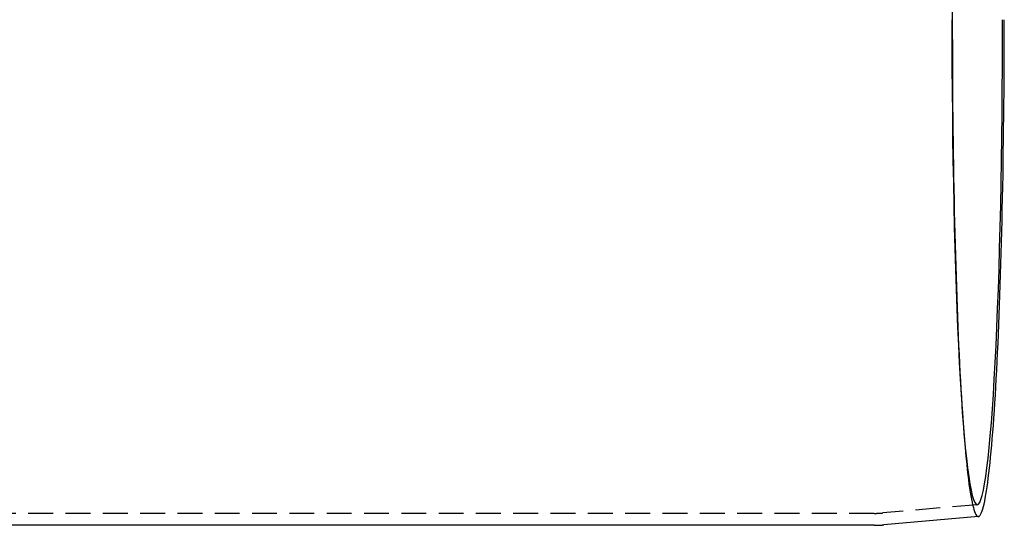
# Model space of a CAD drawing. Extents: x 2390 to 3460, y 16 to 577.
# Drawn here: x 3024 to 3123, y 100 to 151 of the extents above; entities that cross this region are included whole.
import ezdxf

# ---------------------------------------------------------------- set-up
doc = ezdxf.new("R2010")
doc.units = 0
doc.header["$LTSCALE"] = 10
doc.linetypes.add('VERDECKT', pattern=[0.375, 0.25, -0.125])
doc.layers.get('0').update_dxf_attribs({"linetype": 'CONTINUOUS'})
doc.layers.add('STEMPEL', color=3, linetype='CONTINUOUS')

# ---------------------------------------------------------------- blocks, each defined once
blk = doc.blocks.new('A$C8454B9F5')
at = {"color": 1, "linetype": 'VERDECKT'}
for p, q in [((2336.623, 413.516), (2336.69, 412.558)), ((2338.162, 403.806), (2328.662, 402.973)), ((2327.78, 402.935), (1958.779, 402.935))]:
    blk.add_line(p, q, dxfattribs=at)
at = {"linetype": 'CONTINUOUS'}
for p, q in [((2327.78, 401.735), (1958.796, 401.735)), ((2338.267, 402.61), (2328.767, 401.778))]:
    blk.add_line(p, q, dxfattribs=at)
at = {"color": 1, "linetype": 'VERDECKT'}
for points in [[(2335.64, 453.648, 0), (2335.64, 452.42, 0), (2335.64, 451.193, 0), (2335.65, 449.967, 0), (2335.65, 448.743, 0), (2335.66, 447.52, 0), (2335.66, 446.301, 0), (2335.67, 445.086, 0), (2335.68, 443.875, 0), (2335.69, 442.669, 0), (2335.71, 441.469, 0), (2335.72, 440.276, 0), (2335.74, 439.09, 0), (2335.76, 437.912, 0), (2335.78, 436.744, 0), (2335.8, 435.584, 0), (2335.82, 434.435, 0), (2335.84, 433.297, 0), (2335.87, 432.171, 0), (2335.9, 431.057, 0), (2335.92, 429.956, 0), (2335.95, 428.868, 0), (2335.99, 427.795, 0), (2336.02, 426.736, 0), (2336.05, 425.694, 0), (2336.09, 424.667, 0), (2336.12, 423.658, 0), (2336.16, 422.665, 0), (2336.2, 421.691, 0), (2336.24, 420.736, 0), (2336.28, 419.799, 0), (2336.32, 418.883, 0), (2336.37, 417.987, 0), (2336.41, 417.111, 0), (2336.46, 416.257, 0), (2336.51, 415.425, 0), (2336.56, 414.616, 0), (2336.6, 413.829, 0), (2336.65, 413.066, 0), (2336.71, 412.326, 0), (2336.76, 411.611, 0), (2336.81, 410.921, 0), (2336.87, 410.255, 0), (2336.92, 409.616, 0), (2336.98, 409.002, 0), (2337.03, 408.414, 0), (2337.09, 407.853, 0), (2337.15, 407.319, 0), (2337.21, 406.813, 0), (2337.26, 406.334, 0), (2337.32, 405.883, 0), (2337.38, 405.46, 0), (2337.45, 405.066, 0), (2337.51, 404.7, 0), (2337.57, 404.363, 0), (2337.63, 404.055, 0), (2337.69, 403.777, 0), (2337.76, 403.528, 0), (2337.82, 403.308, 0), (2337.88, 403.119, 0), (2337.95, 402.959, 0), (2338.01, 402.829, 0), (2338.07, 402.729, 0), (2338.14, 402.659, 0), (2338.2, 402.62, 0), (2338.27, 402.61, 0)], [(2335.6, 452.535, 0), (2335.6, 450.144, 0), (2335.61, 447.759, 0), (2335.63, 445.385, 0), (2335.65, 443.028, 0), (2335.68, 440.695, 0), (2335.71, 438.389, 0), (2335.75, 436.118, 0), (2335.79, 433.887, 0), (2335.84, 431.7, 0), (2335.9, 429.564, 0), (2335.96, 427.483, 0), (2336.03, 425.462, 0), (2336.1, 423.507, 0), (2336.18, 421.621, 0), (2336.26, 419.81, 0), (2336.35, 418.078, 0), (2336.44, 416.429, 0), (2336.53, 414.866, 0), (2336.63, 413.395, 0), (2336.73, 412.018, 0), (2336.84, 410.738, 0), (2336.95, 409.559, 0), (2337.06, 408.484, 0), (2337.17, 407.515, 0), (2337.29, 406.654, 0), (2337.41, 405.904, 0), (2337.53, 405.266, 0), (2337.65, 404.742, 0), (2337.78, 404.333, 0), (2337.9, 404.04, 0), (2338.03, 403.864, 0), (2338.15, 403.805, 0), (2338.28, 403.864, 0), (2338.4, 404.04, 0), (2338.52, 404.333, 0), (2338.65, 404.742, 0), (2338.77, 405.266, 0), (2338.89, 405.904, 0), (2339.01, 406.654, 0), (2339.13, 407.515, 0), (2339.24, 408.484, 0), (2339.35, 409.559, 0), (2339.46, 410.738, 0), (2339.57, 412.018, 0), (2339.67, 413.395, 0), (2339.77, 414.866, 0), (2339.86, 416.429, 0), (2339.95, 418.078, 0), (2340.04, 419.81, 0), (2340.12, 421.621, 0), (2340.2, 423.507, 0), (2340.27, 425.462, 0), (2340.34, 427.483, 0), (2340.4, 429.564, 0), (2340.46, 431.7, 0), (2340.51, 433.887, 0), (2340.55, 436.118, 0), (2340.59, 438.389, 0), (2340.62, 440.695, 0), (2340.65, 443.028, 0), (2340.67, 445.385, 0), (2340.69, 447.759, 0), (2340.7, 450.144, 0), (2340.7, 452.535, 0)]]:
    blk.add_polyline3d(points, dxfattribs=at)
at = {"linetype": 'CONTINUOUS'}
blk.add_polyline3d([(2338.27, 402.61, 0), (2338.33, 402.631, 0), (2338.39, 402.681, 0), (2338.46, 402.762, 0), (2338.52, 402.872, 0), (2338.59, 403.012, 0), (2338.65, 403.181, 0), (2338.71, 403.38, 0), (2338.77, 403.609, 0), (2338.84, 403.866, 0), (2338.9, 404.153, 0), (2338.96, 404.469, 0), (2339.02, 404.814, 0), (2339.08, 405.187, 0), (2339.14, 405.589, 0), (2339.2, 406.019, 0), (2339.26, 406.476, 0), (2339.32, 406.961, 0), (2339.38, 407.474, 0), (2339.44, 408.013, 0), (2339.49, 408.579, 0), (2339.55, 409.172, 0), (2339.6, 409.79, 0), (2339.66, 410.434, 0), (2339.71, 411.103, 0), (2339.77, 411.797, 0), (2339.82, 412.516, 0), (2339.87, 413.258, 0), (2339.92, 414.024, 0), (2339.97, 414.813, 0), (2340.01, 415.625, 0), (2340.06, 416.458, 0), (2340.11, 417.314, 0), (2340.15, 418.19, 0), (2340.19, 419.087, 0), (2340.24, 420.004, 0), (2340.28, 420.94, 0), (2340.32, 421.896, 0), (2340.36, 422.869, 0), (2340.39, 423.861, 0), (2340.43, 424.869, 0), (2340.46, 425.895, 0), (2340.5, 426.936, 0), (2340.53, 427.992, 0), (2340.56, 429.063, 0), (2340.59, 430.149, 0), (2340.62, 431.247, 0), (2340.64, 432.359, 0), (2340.67, 433.482, 0), (2340.69, 434.617, 0), (2340.72, 435.763, 0), (2340.74, 436.918, 0), (2340.76, 438.083, 0), (2340.77, 439.257, 0), (2340.79, 440.439, 0), (2340.8, 441.628, 0), (2340.82, 442.823, 0), (2340.83, 444.024, 0), (2340.84, 445.231, 0), (2340.85, 446.441, 0), (2340.86, 447.656, 0), (2340.86, 448.873, 0), (2340.86, 450.092, 0), (2340.87, 451.313, 0), (2340.87, 452.535, 0)], dxfattribs=at)
at = {"color": 1}
blk.add_polyline3d([(2327.78, 402.935, 0), (2327.78, 402.935, 0), (2327.78, 402.935, 0), (2327.79, 402.935, 0), (2327.79, 402.935, 0), (2327.79, 402.935, 0), (2327.79, 402.935, 0), (2327.8, 402.935, 0), (2327.8, 402.935, 0), (2327.8, 402.935, 0), (2327.8, 402.935, 0), (2327.81, 402.935, 0), (2327.81, 402.935, 0), (2327.81, 402.935, 0), (2327.81, 402.935, 0), (2327.81, 402.935, 0), (2327.82, 402.935, 0), (2327.82, 402.935, 0), (2327.82, 402.935, 0), (2327.82, 402.935, 0), (2327.83, 402.935, 0), (2327.83, 402.935, 0), (2327.83, 402.935, 0), (2327.83, 402.935, 0), (2327.84, 402.935, 0), (2327.84, 402.935, 0), (2327.84, 402.935, 0), (2327.84, 402.935, 0), (2327.84, 402.935, 0), (2327.85, 402.935, 0), (2327.85, 402.935, 0), (2327.85, 402.935, 0), (2327.85, 402.935, 0), (2327.86, 402.935, 0), (2327.86, 402.935, 0), (2327.86, 402.935, 0), (2327.86, 402.935, 0), (2327.87, 402.935, 0), (2327.87, 402.935, 0), (2327.87, 402.935, 0), (2327.87, 402.935, 0), (2327.87, 402.935, 0), (2327.88, 402.935, 0), (2327.88, 402.935, 0), (2327.88, 402.935, 0), (2327.88, 402.935, 0), (2327.89, 402.935, 0), (2327.89, 402.936, 0), (2327.89, 402.936, 0), (2327.89, 402.936, 0), (2327.9, 402.936, 0), (2327.9, 402.936, 0), (2327.9, 402.936, 0), (2327.9, 402.936, 0), (2327.9, 402.936, 0), (2327.91, 402.936, 0), (2327.91, 402.936, 0), (2327.91, 402.936, 0), (2327.91, 402.936, 0), (2327.92, 402.936, 0), (2327.92, 402.936, 0), (2327.92, 402.936, 0), (2327.92, 402.936, 0), (2327.93, 402.936, 0), (2327.93, 402.936, 0), (2327.93, 402.936, 0), (2327.93, 402.936, 0), (2327.93, 402.936, 0), (2327.94, 402.936, 0), (2327.94, 402.936, 0), (2327.94, 402.936, 0), (2327.94, 402.936, 0), (2327.95, 402.936, 0), (2327.95, 402.936, 0), (2327.95, 402.936, 0), (2327.95, 402.936, 0), (2327.96, 402.936, 0), (2327.96, 402.936, 0), (2327.96, 402.937, 0), (2327.96, 402.937, 0), (2327.97, 402.937, 0), (2327.97, 402.937, 0), (2327.97, 402.937, 0), (2327.97, 402.937, 0), (2327.97, 402.937, 0), (2327.98, 402.937, 0), (2327.98, 402.937, 0), (2327.98, 402.937, 0), (2327.98, 402.937, 0), (2327.99, 402.937, 0), (2327.99, 402.937, 0), (2327.99, 402.937, 0), (2327.99, 402.937, 0), (2328, 402.937, 0), (2328, 402.937, 0), (2328, 402.937, 0), (2328, 402.937, 0), (2328, 402.937, 0), (2328.01, 402.937, 0), (2328.01, 402.938, 0), (2328.01, 402.938, 0), (2328.01, 402.938, 0), (2328.02, 402.938, 0), (2328.02, 402.938, 0), (2328.02, 402.938, 0), (2328.02, 402.938, 0), (2328.03, 402.938, 0), (2328.03, 402.938, 0), (2328.03, 402.938, 0), (2328.03, 402.938, 0), (2328.03, 402.938, 0), (2328.04, 402.938, 0), (2328.04, 402.938, 0), (2328.04, 402.938, 0), (2328.04, 402.938, 0), (2328.05, 402.938, 0), (2328.05, 402.938, 0), (2328.05, 402.939, 0), (2328.05, 402.939, 0), (2328.06, 402.939, 0), (2328.06, 402.939, 0), (2328.06, 402.939, 0), (2328.06, 402.939, 0), (2328.06, 402.939, 0), (2328.07, 402.939, 0), (2328.07, 402.939, 0), (2328.07, 402.939, 0), (2328.07, 402.939, 0), (2328.08, 402.939, 0), (2328.08, 402.939, 0), (2328.08, 402.939, 0), (2328.08, 402.939, 0), (2328.09, 402.94, 0), (2328.09, 402.94, 0), (2328.09, 402.94, 0), (2328.09, 402.94, 0), (2328.09, 402.94, 0), (2328.1, 402.94, 0), (2328.1, 402.94, 0), (2328.1, 402.94, 0), (2328.1, 402.94, 0), (2328.11, 402.94, 0), (2328.11, 402.94, 0), (2328.11, 402.94, 0), (2328.11, 402.94, 0), (2328.12, 402.94, 0), (2328.12, 402.941, 0), (2328.12, 402.941, 0), (2328.12, 402.941, 0), (2328.12, 402.941, 0), (2328.13, 402.941, 0), (2328.13, 402.941, 0), (2328.13, 402.941, 0), (2328.13, 402.941, 0), (2328.14, 402.941, 0), (2328.14, 402.941, 0), (2328.14, 402.941, 0), (2328.14, 402.941, 0), (2328.15, 402.942, 0), (2328.15, 402.942, 0), (2328.15, 402.942, 0), (2328.15, 402.942, 0), (2328.15, 402.942, 0), (2328.16, 402.942, 0), (2328.16, 402.942, 0), (2328.16, 402.942, 0), (2328.16, 402.942, 0), (2328.17, 402.942, 0), (2328.17, 402.942, 0), (2328.17, 402.942, 0), (2328.17, 402.943, 0), (2328.18, 402.943, 0), (2328.18, 402.943, 0), (2328.18, 402.943, 0), (2328.18, 402.943, 0), (2328.18, 402.943, 0), (2328.19, 402.943, 0), (2328.19, 402.943, 0), (2328.19, 402.943, 0), (2328.19, 402.943, 0), (2328.2, 402.943, 0), (2328.2, 402.944, 0), (2328.2, 402.944, 0), (2328.2, 402.944, 0), (2328.21, 402.944, 0), (2328.21, 402.944, 0), (2328.21, 402.944, 0), (2328.21, 402.944, 0), (2328.21, 402.944, 0), (2328.22, 402.944, 0), (2328.22, 402.944, 0), (2328.22, 402.945, 0), (2328.22, 402.945, 0), (2328.23, 402.945, 0), (2328.23, 402.945, 0), (2328.23, 402.945, 0), (2328.23, 402.945, 0), (2328.24, 402.945, 0), (2328.24, 402.945, 0), (2328.24, 402.945, 0), (2328.24, 402.945, 0), (2328.24, 402.946, 0), (2328.25, 402.946, 0), (2328.25, 402.946, 0), (2328.25, 402.946, 0), (2328.25, 402.946, 0), (2328.26, 402.946, 0), (2328.26, 402.946, 0), (2328.26, 402.946, 0), (2328.26, 402.946, 0), (2328.27, 402.947, 0), (2328.27, 402.947, 0), (2328.27, 402.947, 0), (2328.27, 402.947, 0), (2328.27, 402.947, 0), (2328.28, 402.947, 0), (2328.28, 402.947, 0), (2328.28, 402.947, 0), (2328.28, 402.947, 0), (2328.29, 402.948, 0), (2328.29, 402.948, 0), (2328.29, 402.948, 0), (2328.29, 402.948, 0), (2328.3, 402.948, 0), (2328.3, 402.948, 0), (2328.3, 402.948, 0), (2328.3, 402.948, 0), (2328.3, 402.949, 0), (2328.31, 402.949, 0), (2328.31, 402.949, 0), (2328.31, 402.949, 0), (2328.31, 402.949, 0), (2328.32, 402.949, 0), (2328.32, 402.949, 0), (2328.32, 402.949, 0), (2328.32, 402.949, 0), (2328.33, 402.95, 0), (2328.33, 402.95, 0), (2328.33, 402.95, 0), (2328.33, 402.95, 0), (2328.33, 402.95, 0), (2328.34, 402.95, 0), (2328.34, 402.95, 0), (2328.34, 402.95, 0), (2328.34, 402.951, 0), (2328.35, 402.951, 0), (2328.35, 402.951, 0), (2328.35, 402.951, 0), (2328.35, 402.951, 0), (2328.35, 402.951, 0), (2328.36, 402.951, 0), (2328.36, 402.952, 0), (2328.36, 402.952, 0), (2328.36, 402.952, 0), (2328.37, 402.952, 0), (2328.37, 402.952, 0), (2328.37, 402.952, 0), (2328.37, 402.952, 0), (2328.38, 402.952, 0), (2328.38, 402.953, 0), (2328.38, 402.953, 0), (2328.38, 402.953, 0), (2328.38, 402.953, 0), (2328.39, 402.953, 0), (2328.39, 402.953, 0), (2328.39, 402.953, 0), (2328.39, 402.954, 0), (2328.4, 402.954, 0), (2328.4, 402.954, 0), (2328.4, 402.954, 0), (2328.4, 402.954, 0), (2328.41, 402.954, 0), (2328.41, 402.954, 0), (2328.41, 402.955, 0), (2328.41, 402.955, 0), (2328.41, 402.955, 0), (2328.42, 402.955, 0), (2328.42, 402.955, 0), (2328.42, 402.955, 0), (2328.42, 402.955, 0), (2328.43, 402.956, 0), (2328.43, 402.956, 0), (2328.43, 402.956, 0), (2328.43, 402.956, 0), (2328.44, 402.956, 0), (2328.44, 402.956, 0), (2328.44, 402.956, 0), (2328.44, 402.957, 0), (2328.44, 402.957, 0), (2328.45, 402.957, 0), (2328.45, 402.957, 0), (2328.45, 402.957, 0), (2328.45, 402.957, 0), (2328.46, 402.958, 0), (2328.46, 402.958, 0), (2328.46, 402.958, 0), (2328.46, 402.958, 0), (2328.47, 402.958, 0), (2328.47, 402.958, 0), (2328.47, 402.958, 0), (2328.47, 402.959, 0), (2328.47, 402.959, 0), (2328.48, 402.959, 0), (2328.48, 402.959, 0), (2328.48, 402.959, 0), (2328.48, 402.959, 0), (2328.49, 402.96, 0), (2328.49, 402.96, 0), (2328.49, 402.96, 0), (2328.49, 402.96, 0), (2328.5, 402.96, 0), (2328.5, 402.96, 0), (2328.5, 402.961, 0), (2328.5, 402.961, 0), (2328.5, 402.961, 0), (2328.51, 402.961, 0), (2328.51, 402.961, 0), (2328.51, 402.961, 0), (2328.51, 402.962, 0), (2328.52, 402.962, 0), (2328.52, 402.962, 0), (2328.52, 402.962, 0), (2328.52, 402.962, 0), (2328.52, 402.962, 0), (2328.53, 402.963, 0), (2328.53, 402.963, 0), (2328.53, 402.963, 0), (2328.53, 402.963, 0), (2328.54, 402.963, 0), (2328.54, 402.963, 0), (2328.54, 402.964, 0), (2328.54, 402.964, 0), (2328.55, 402.964, 0), (2328.55, 402.964, 0), (2328.55, 402.964, 0), (2328.55, 402.964, 0), (2328.55, 402.965, 0), (2328.56, 402.965, 0), (2328.56, 402.965, 0), (2328.56, 402.965, 0), (2328.56, 402.965, 0), (2328.57, 402.966, 0), (2328.57, 402.966, 0), (2328.57, 402.966, 0), (2328.57, 402.966, 0), (2328.58, 402.966, 0), (2328.58, 402.966, 0), (2328.58, 402.967, 0), (2328.58, 402.967, 0), (2328.58, 402.967, 0), (2328.59, 402.967, 0), (2328.59, 402.967, 0), (2328.59, 402.968, 0), (2328.59, 402.968, 0), (2328.6, 402.968, 0), (2328.6, 402.968, 0), (2328.6, 402.968, 0), (2328.6, 402.968, 0), (2328.61, 402.969, 0), (2328.61, 402.969, 0), (2328.61, 402.969, 0), (2328.61, 402.969, 0), (2328.61, 402.969, 0), (2328.62, 402.97, 0), (2328.62, 402.97, 0), (2328.62, 402.97, 0), (2328.62, 402.97, 0), (2328.63, 402.97, 0), (2328.63, 402.971, 0), (2328.63, 402.971, 0), (2328.63, 402.971, 0), (2328.63, 402.971, 0), (2328.64, 402.971, 0), (2328.64, 402.972, 0), (2328.64, 402.972, 0), (2328.64, 402.972, 0), (2328.65, 402.972, 0), (2328.65, 402.972, 0), (2328.65, 402.972, 0), (2328.65, 402.973, 0), (2328.66, 402.973, 0), (2328.66, 402.973, 0), (2328.66, 402.973, 0), (2328.66, 402.973, 0)], dxfattribs=at)
blk.add_polyline3d([(2327.78, 401.735, 0), (2327.78, 401.735, 0), (2327.79, 401.735, 0), (2327.79, 401.735, 0), (2327.79, 401.735, 0), (2327.79, 401.735, 0), (2327.8, 401.735, 0), (2327.8, 401.735, 0), (2327.8, 401.735, 0), (2327.8, 401.735, 0), (2327.81, 401.735, 0), (2327.81, 401.735, 0), (2327.81, 401.735, 0), (2327.81, 401.735, 0), (2327.82, 401.735, 0), (2327.82, 401.735, 0), (2327.82, 401.735, 0), (2327.82, 401.735, 0), (2327.83, 401.735, 0), (2327.83, 401.735, 0), (2327.83, 401.735, 0), (2327.83, 401.735, 0), (2327.84, 401.735, 0), (2327.84, 401.735, 0), (2327.84, 401.735, 0), (2327.84, 401.735, 0), (2327.85, 401.735, 0), (2327.85, 401.735, 0), (2327.85, 401.735, 0), (2327.86, 401.735, 0), (2327.86, 401.735, 0), (2327.86, 401.735, 0), (2327.86, 401.735, 0), (2327.87, 401.735, 0), (2327.87, 401.735, 0), (2327.87, 401.735, 0), (2327.87, 401.735, 0), (2327.88, 401.735, 0), (2327.88, 401.735, 0), (2327.88, 401.735, 0), (2327.88, 401.735, 0), (2327.89, 401.735, 0), (2327.89, 401.735, 0), (2327.89, 401.735, 0), (2327.89, 401.735, 0), (2327.9, 401.736, 0), (2327.9, 401.736, 0), (2327.9, 401.736, 0), (2327.9, 401.736, 0), (2327.91, 401.736, 0), (2327.91, 401.736, 0), (2327.91, 401.736, 0), (2327.91, 401.736, 0), (2327.92, 401.736, 0), (2327.92, 401.736, 0), (2327.92, 401.736, 0), (2327.92, 401.736, 0), (2327.93, 401.736, 0), (2327.93, 401.736, 0), (2327.93, 401.736, 0), (2327.94, 401.736, 0), (2327.94, 401.736, 0), (2327.94, 401.736, 0), (2327.94, 401.736, 0), (2327.95, 401.736, 0), (2327.95, 401.736, 0), (2327.95, 401.736, 0), (2327.95, 401.736, 0), (2327.96, 401.736, 0), (2327.96, 401.736, 0), (2327.96, 401.736, 0), (2327.96, 401.736, 0), (2327.97, 401.736, 0), (2327.97, 401.736, 0), (2327.97, 401.737, 0), (2327.97, 401.737, 0), (2327.98, 401.737, 0), (2327.98, 401.737, 0), (2327.98, 401.737, 0), (2327.98, 401.737, 0), (2327.99, 401.737, 0), (2327.99, 401.737, 0), (2327.99, 401.737, 0), (2327.99, 401.737, 0), (2328, 401.737, 0), (2328, 401.737, 0), (2328, 401.737, 0), (2328.01, 401.737, 0), (2328.01, 401.737, 0), (2328.01, 401.737, 0), (2328.01, 401.737, 0), (2328.02, 401.737, 0), (2328.02, 401.737, 0), (2328.02, 401.737, 0), (2328.02, 401.738, 0), (2328.03, 401.738, 0), (2328.03, 401.738, 0), (2328.03, 401.738, 0), (2328.03, 401.738, 0), (2328.04, 401.738, 0), (2328.04, 401.738, 0), (2328.04, 401.738, 0), (2328.04, 401.738, 0), (2328.05, 401.738, 0), (2328.05, 401.738, 0), (2328.05, 401.738, 0), (2328.05, 401.738, 0), (2328.06, 401.738, 0), (2328.06, 401.738, 0), (2328.06, 401.738, 0), (2328.06, 401.738, 0), (2328.07, 401.739, 0), (2328.07, 401.739, 0), (2328.07, 401.739, 0), (2328.07, 401.739, 0), (2328.08, 401.739, 0), (2328.08, 401.739, 0), (2328.08, 401.739, 0), (2328.09, 401.739, 0), (2328.09, 401.739, 0), (2328.09, 401.739, 0), (2328.09, 401.739, 0), (2328.1, 401.739, 0), (2328.1, 401.739, 0), (2328.1, 401.739, 0), (2328.1, 401.74, 0), (2328.11, 401.74, 0), (2328.11, 401.74, 0), (2328.11, 401.74, 0), (2328.11, 401.74, 0), (2328.12, 401.74, 0), (2328.12, 401.74, 0), (2328.12, 401.74, 0), (2328.12, 401.74, 0), (2328.13, 401.74, 0), (2328.13, 401.74, 0), (2328.13, 401.74, 0), (2328.13, 401.74, 0), (2328.14, 401.741, 0), (2328.14, 401.741, 0), (2328.14, 401.741, 0), (2328.14, 401.741, 0), (2328.15, 401.741, 0), (2328.15, 401.741, 0), (2328.15, 401.741, 0), (2328.15, 401.741, 0), (2328.16, 401.741, 0), (2328.16, 401.741, 0), (2328.16, 401.741, 0), (2328.17, 401.741, 0), (2328.17, 401.742, 0), (2328.17, 401.742, 0), (2328.17, 401.742, 0), (2328.18, 401.742, 0), (2328.18, 401.742, 0), (2328.18, 401.742, 0), (2328.18, 401.742, 0), (2328.19, 401.742, 0), (2328.19, 401.742, 0), (2328.19, 401.742, 0), (2328.19, 401.742, 0), (2328.2, 401.743, 0), (2328.2, 401.743, 0), (2328.2, 401.743, 0), (2328.2, 401.743, 0), (2328.21, 401.743, 0), (2328.21, 401.743, 0), (2328.21, 401.743, 0), (2328.21, 401.743, 0), (2328.22, 401.743, 0), (2328.22, 401.743, 0), (2328.22, 401.744, 0), (2328.22, 401.744, 0), (2328.23, 401.744, 0), (2328.23, 401.744, 0), (2328.23, 401.744, 0), (2328.23, 401.744, 0), (2328.24, 401.744, 0), (2328.24, 401.744, 0), (2328.24, 401.744, 0), (2328.25, 401.744, 0), (2328.25, 401.745, 0), (2328.25, 401.745, 0), (2328.25, 401.745, 0), (2328.26, 401.745, 0), (2328.26, 401.745, 0), (2328.26, 401.745, 0), (2328.26, 401.745, 0), (2328.27, 401.745, 0), (2328.27, 401.745, 0), (2328.27, 401.746, 0), (2328.27, 401.746, 0), (2328.28, 401.746, 0), (2328.28, 401.746, 0), (2328.28, 401.746, 0), (2328.28, 401.746, 0), (2328.29, 401.746, 0), (2328.29, 401.746, 0), (2328.29, 401.746, 0), (2328.29, 401.747, 0), (2328.3, 401.747, 0), (2328.3, 401.747, 0), (2328.3, 401.747, 0), (2328.3, 401.747, 0), (2328.31, 401.747, 0), (2328.31, 401.747, 0), (2328.31, 401.747, 0), (2328.31, 401.748, 0), (2328.32, 401.748, 0), (2328.32, 401.748, 0), (2328.32, 401.748, 0), (2328.33, 401.748, 0), (2328.33, 401.748, 0), (2328.33, 401.748, 0), (2328.33, 401.748, 0), (2328.34, 401.749, 0), (2328.34, 401.749, 0), (2328.34, 401.749, 0), (2328.34, 401.749, 0), (2328.35, 401.749, 0), (2328.35, 401.749, 0), (2328.35, 401.749, 0), (2328.35, 401.749, 0), (2328.36, 401.75, 0), (2328.36, 401.75, 0), (2328.36, 401.75, 0), (2328.36, 401.75, 0), (2328.37, 401.75, 0), (2328.37, 401.75, 0), (2328.37, 401.75, 0), (2328.37, 401.751, 0), (2328.38, 401.751, 0), (2328.38, 401.751, 0), (2328.38, 401.751, 0), (2328.38, 401.751, 0), (2328.39, 401.751, 0), (2328.39, 401.751, 0), (2328.39, 401.751, 0), (2328.39, 401.752, 0), (2328.4, 401.752, 0), (2328.4, 401.752, 0), (2328.4, 401.752, 0), (2328.41, 401.752, 0), (2328.41, 401.752, 0), (2328.41, 401.752, 0), (2328.41, 401.753, 0), (2328.42, 401.753, 0), (2328.42, 401.753, 0), (2328.42, 401.753, 0), (2328.42, 401.753, 0), (2328.43, 401.753, 0), (2328.43, 401.754, 0), (2328.43, 401.754, 0), (2328.43, 401.754, 0), (2328.44, 401.754, 0), (2328.44, 401.754, 0), (2328.44, 401.754, 0), (2328.44, 401.754, 0), (2328.45, 401.755, 0), (2328.45, 401.755, 0), (2328.45, 401.755, 0), (2328.45, 401.755, 0), (2328.46, 401.755, 0), (2328.46, 401.755, 0), (2328.46, 401.755, 0), (2328.46, 401.756, 0), (2328.47, 401.756, 0), (2328.47, 401.756, 0), (2328.47, 401.756, 0), (2328.47, 401.756, 0), (2328.48, 401.756, 0), (2328.48, 401.757, 0), (2328.48, 401.757, 0), (2328.48, 401.757, 0), (2328.49, 401.757, 0), (2328.49, 401.757, 0), (2328.49, 401.757, 0), (2328.5, 401.758, 0), (2328.5, 401.758, 0), (2328.5, 401.758, 0), (2328.5, 401.758, 0), (2328.51, 401.758, 0), (2328.51, 401.758, 0), (2328.51, 401.759, 0), (2328.51, 401.759, 0), (2328.52, 401.759, 0), (2328.52, 401.759, 0), (2328.52, 401.759, 0), (2328.52, 401.759, 0), (2328.53, 401.76, 0), (2328.53, 401.76, 0), (2328.53, 401.76, 0), (2328.53, 401.76, 0), (2328.54, 401.76, 0), (2328.54, 401.76, 0), (2328.54, 401.761, 0), (2328.54, 401.761, 0), (2328.55, 401.761, 0), (2328.55, 401.761, 0), (2328.55, 401.761, 0), (2328.55, 401.761, 0), (2328.56, 401.762, 0), (2328.56, 401.762, 0), (2328.56, 401.762, 0), (2328.56, 401.762, 0), (2328.57, 401.762, 0), (2328.57, 401.763, 0), (2328.57, 401.763, 0), (2328.57, 401.763, 0), (2328.58, 401.763, 0), (2328.58, 401.763, 0), (2328.58, 401.763, 0), (2328.59, 401.764, 0), (2328.59, 401.764, 0), (2328.59, 401.764, 0), (2328.59, 401.764, 0), (2328.6, 401.764, 0), (2328.6, 401.765, 0), (2328.6, 401.765, 0), (2328.6, 401.765, 0), (2328.61, 401.765, 0), (2328.61, 401.765, 0), (2328.61, 401.765, 0), (2328.61, 401.766, 0), (2328.62, 401.766, 0), (2328.62, 401.766, 0), (2328.62, 401.766, 0), (2328.62, 401.766, 0), (2328.63, 401.767, 0), (2328.63, 401.767, 0), (2328.63, 401.767, 0), (2328.63, 401.767, 0), (2328.64, 401.767, 0), (2328.64, 401.768, 0), (2328.64, 401.768, 0), (2328.64, 401.768, 0), (2328.65, 401.768, 0), (2328.65, 401.768, 0), (2328.65, 401.769, 0), (2328.65, 401.769, 0), (2328.66, 401.769, 0), (2328.66, 401.769, 0), (2328.66, 401.769, 0), (2328.66, 401.77, 0), (2328.67, 401.77, 0), (2328.67, 401.77, 0), (2328.67, 401.77, 0), (2328.67, 401.77, 0), (2328.68, 401.771, 0), (2328.68, 401.771, 0), (2328.68, 401.771, 0), (2328.69, 401.771, 0), (2328.69, 401.771, 0), (2328.69, 401.772, 0), (2328.69, 401.772, 0), (2328.7, 401.772, 0), (2328.7, 401.772, 0), (2328.7, 401.772, 0), (2328.7, 401.773, 0), (2328.71, 401.773, 0), (2328.71, 401.773, 0), (2328.71, 401.773, 0), (2328.71, 401.773, 0), (2328.72, 401.774, 0), (2328.72, 401.774, 0), (2328.72, 401.774, 0), (2328.72, 401.774, 0), (2328.73, 401.775, 0), (2328.73, 401.775, 0), (2328.73, 401.775, 0), (2328.73, 401.775, 0), (2328.74, 401.775, 0), (2328.74, 401.776, 0), (2328.74, 401.776, 0), (2328.74, 401.776, 0), (2328.75, 401.776, 0), (2328.75, 401.777, 0), (2328.75, 401.777, 0), (2328.75, 401.777, 0), (2328.76, 401.777, 0), (2328.76, 401.777, 0), (2328.76, 401.778, 0), (2328.76, 401.778, 0), (2328.77, 401.778, 0)])

msp = doc.modelspace()

# ---------------------------------------------------------------- block references
at = {"layer": 'STEMPEL'}
msp.add_blockref('A$C8454B9F5', (782.107, -301.845, -112.566), dxfattribs=at)

doc.saveas('drawing.dxf')
